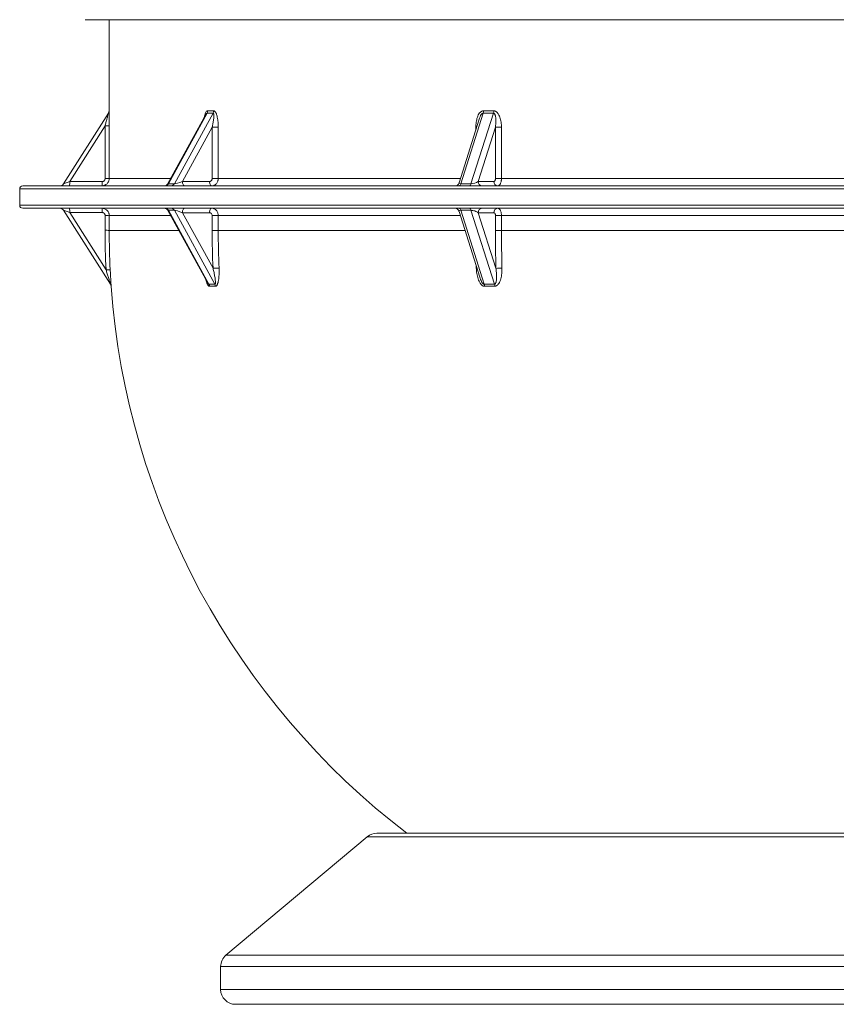
# Paper-space layout 'Sheet1(4)(2)' of a CAD drawing. Units: millimetres. Extents: x 0 to 420, y 0 to 297.
# Drawn here: x 324 to 352, y 130 to 163 of the extents above; entities that cross this region are included whole.
import ezdxf

# ---------------------------------------------------------------- set-up
doc = ezdxf.new("R2010")
doc.units = ezdxf.units.MM

psp = doc.layouts.new('Sheet1(4)(2)')

# ---------------------------------------------------------------- linework, layer by layer
at = {"color": 7, "linetype": 'Continuous', "lineweight": 15}
for p, q in [((379.204, 163.338), (326.604, 163.338)), ((327.404, 163.338), (327.404, 160.277)), ((325.877, 157.823), (327.382, 160.199)), ((330.657, 160.151), (329.385, 157.831)), ((330.7, 160.198), (329.398, 157.823)), ((329.598, 157.823), (330.9, 160.198)), ((339.969, 160.198), (339.217, 157.823)), ((339.563, 157.823), (340.316, 160.198)), ((339.836, 159.992), (339.16, 157.858)), ((327.271, 159.768), (326.085, 157.896)), ((330.869, 159.724), (329.871, 157.903)), ((330.869, 158.003), (330.869, 159.724)), ((331.073, 159.724), (330.869, 159.724)), ((331.073, 159.724), (331.073, 158.003)), ((340.384, 159.724), (339.808, 157.903)), ((340.384, 158.003), (340.384, 159.724)), ((340.587, 159.724), (340.384, 159.724)), ((340.587, 159.724), (340.587, 158.003)), ((326.085, 157.896), (325.877, 157.823)), ((326.085, 157.896), (327.173, 157.896)), ((329.398, 157.823), (329.598, 157.823)), ((329.871, 157.903), (330.783, 157.903)), ((331.073, 158.003), (330.869, 158.003)), ((339.217, 157.823), (339.563, 157.823)), ((339.808, 157.903), (340.334, 157.903)), ((340.587, 158.003), (340.384, 158.003)), ((340.587, 158.003), (352.407, 158.003)), ((324.404, 157.653), (324.404, 157.103)), ((324.504, 157.753), (381.304, 157.753)), ((324.504, 157.003), (381.304, 157.003)), ((325.877, 156.933), (326.085, 156.86)), ((327.451, 154.448), (325.877, 156.933)), ((327.173, 156.86), (326.085, 156.86)), ((326.085, 156.86), (327.305, 154.934)), ((329.385, 156.925), (330.712, 154.505)), ((329.598, 156.933), (329.398, 156.933)), ((329.398, 156.933), (330.761, 154.449)), ((330.961, 154.449), (329.598, 156.933)), ((330.783, 156.853), (329.871, 156.853)), ((329.871, 156.853), (330.897, 154.983)), ((339.16, 156.898), (339.861, 154.683)), ((339.563, 156.933), (339.217, 156.933)), ((339.217, 156.933), (340.004, 154.449)), ((340.35, 154.449), (339.563, 156.933)), ((339.808, 156.853), (340.4, 154.983)), ((340.334, 156.853), (339.808, 156.853)), ((330.869, 156.253), (330.869, 156.753)), ((330.869, 156.753), (331.073, 156.753)), ((331.073, 156.753), (331.073, 156.253)), ((340.384, 156.253), (340.384, 156.753)), ((340.384, 156.753), (340.587, 156.753)), ((340.587, 156.753), (352.407, 156.753)), ((340.587, 156.753), (340.587, 156.253)), ((331.073, 156.253), (330.869, 156.253)), ((340.587, 156.253), (340.384, 156.253)), ((340.587, 156.253), (352.407, 156.253)), ((336.401, 136.003), (352.904, 136.003)), ((336.079, 135.886), (331.332, 131.903)), ((331.154, 131.52), (331.154, 130.753)), ((374.154, 130.253), (331.654, 130.253))]:
    psp.add_line(p, q, dxfattribs=at)
at = {"color": 8, "linetype": 'Continuous', "lineweight": 15}
for p, q in [((327.404, 160.277), (327.405, 160.279)), ((339.726, 159.645), (339.726, 159.724)), ((339.726, 159.724), (339.751, 159.724)), ((327.412, 158.003), (329.479, 158.003)), ((331.073, 158.003), (339.206, 158.003)), ((324.404, 157.653), (381.404, 157.653)), ((324.404, 157.103), (381.404, 157.103)), ((327.412, 156.753), (329.479, 156.753)), ((331.073, 156.753), (339.206, 156.753)), ((327.411, 156.253), (329.754, 156.253)), ((331.073, 156.253), (339.364, 156.253)), ((339.741, 154.99), (339.739, 155.068)), ((339.741, 154.99), (339.764, 154.99)), ((327.474, 154.379), (327.472, 154.381)), ((352.904, 135.886), (336.079, 135.886)), ((331.332, 131.903), (352.904, 131.903)), ((352.904, 131.52), (331.154, 131.52)), ((331.154, 130.753), (374.654, 130.753))]:
    psp.add_line(p, q, dxfattribs=at)
at = {"color": 7, "linetype": 'Continuous', "lineweight": 15, "flags": 128}
for points in [[(329.871, 157.903), (329.872, 157.874), (329.876, 157.846), (329.883, 157.82), (329.893, 157.797), (329.904, 157.778), (329.917, 157.765), (329.931, 157.756), (329.946, 157.753)], [(330.783, 157.903), (330.784, 157.874), (330.788, 157.846), (330.795, 157.82), (330.805, 157.797), (330.816, 157.778), (330.829, 157.765), (330.843, 157.756), (330.858, 157.753)], [(329.871, 156.853), (329.872, 156.882), (329.876, 156.911), (329.883, 156.936), (329.893, 156.959), (329.904, 156.978), (329.917, 156.992), (329.931, 157), (329.946, 157.003)], [(330.783, 156.853), (330.784, 156.882), (330.788, 156.911), (330.795, 156.936), (330.805, 156.959), (330.816, 156.978), (330.829, 156.992), (330.843, 157), (330.858, 157.003)]]:
    psp.add_lwpolyline(points, dxfattribs=at)
at = {"color": 7, "linetype": 'Continuous', "lineweight": 15}
for centre, radius, start, end in [((327.254, 160.277), 0.15, 327.6526, 0.7831), ((327.255, 160.279), 0.15, 327.6526, 337.4454), ((330.554, 160.279), 0.167, 331.1785, 359.8437), ((330.753, 160.276), 0.167, 331.9934, 0.5997), ((339.714, 160.279), 0.267, 342.3038, 359.7831), ((340.055, 160.273), 0.272, 343.89, 1.0296), ((327.302, 160.535), 0.768, 267.684, 278.0811), ((325.75, 157.903), 0.15, 270, 327.6526), ((325.6, 157.862), 0.487, 347.1097, 4.0576), ((326.687, 157.862), 0.487, 347.1097, 4.0576), ((327.303, 158.769), 0.773, 267.7232, 278.0424), ((329.253, 157.903), 0.15, 270, 332.443), ((329.284, 157.88), 0.127, 271.6585, 333.2128), ((329.484, 157.88), 0.127, 271.6585, 333.2128), ((339.017, 157.903), 0.15, 270, 342.9066), ((339.135, 157.834), 0.0832, 283.2711, 352.218), ((339.481, 157.834), 0.0832, 283.2711, 352.218), ((339.948, 157.894), 0.141, 176.1887, 265.5981), ((340.475, 157.894), 0.141, 176.1887, 265.5981), ((324.504, 157.653), 0.1, 90, 180), ((324.504, 157.103), 0.1, 180, 270), ((325.75, 156.853), 0.15, 32.3474, 90), ((325.6, 156.895), 0.487, 355.9424, 12.8903), ((326.687, 156.895), 0.487, 355.9424, 12.8903), ((329.253, 156.853), 0.15, 28.2589, 90), ((329.284, 156.876), 0.127, 26.7872, 88.3415), ((329.484, 156.876), 0.127, 26.7872, 88.3415), ((339.017, 156.853), 0.15, 17.1293, 90), ((339.135, 156.922), 0.0832, 7.782, 76.7289), ((339.481, 156.922), 0.0832, 7.782, 76.7289), ((339.948, 156.862), 0.141, 94.4019, 183.8113), ((340.475, 156.862), 0.141, 94.4019, 183.8113), ((327.303, 155.987), 0.773, 81.9576, 92.2768), ((327.303, 155.489), 0.772, 81.9468, 92.2878), ((352.819, 156.231), 25.547, 179.9351, 182.9097), ((352.809, 156.224), 25.398, 179.9351, 182.9097), ((360.474, 156.253), 29.604, 179.9999, 182.4595), ((360.504, 156.253), 29.431, 179.9999, 182.4595), ((391.632, 156.253), 51.248, 179.9997, 181.4203), ((391.535, 156.253), 50.948, 179.9997, 181.4203), ((327.379, 154.105), 0.833, 85.5371, 95.0893), ((331.164, 150.458), 4.533, 90.8078, 93.379), ((340.596, 152.414), 2.576, 89.852, 94.3554), ((327.323, 154.37), 0.15, 4.2101, 32.3474), ((327.324, 154.368), 0.15, 4.204, 32.3471), ((352.904, 156.253), 25.5, 184.2101, 232.572), ((330.861, 150.87), 3.58, 88.3993, 91.6007), ((330.615, 154.368), 0.166, 3.8879, 28.9283), ((330.88, 150.822), 3.559, 88.3993, 91.6007), ((330.814, 154.371), 0.166, 3.0088, 28.0181), ((340.177, 143.712), 10.738, 89.0758, 90.9242), ((339.755, 154.368), 0.262, 2.4706, 17.9112), ((340.188, 143.705), 10.676, 89.0758, 90.9242), ((340.095, 154.375), 0.266, 0.9996, 16.1187), ((336.401, 135.503), 0.5, 90, 130), ((331.654, 131.52), 0.5, 130, 180), ((331.654, 130.753), 0.5, 180, 270)]:
    psp.add_arc(centre, radius, start, end, dxfattribs=at)
at = {"color": 8, "linetype": 'Continuous', "lineweight": 15}
psp.add_arc((327.255, 160.279), 0.15, 337.4457, 0.0098, dxfattribs=at)
at = {"color": 7, "linetype": 'Continuous', "lineweight": 15}
for centre, major_axis, ratio, start_param, end_param in [((353.013, 200.697), (23.794, 40.099), 0.238912, 3.274621, 3.290216), ((352.904, 200.777), (23.642, 40.106), 0.238237, 3.273321, 3.288915), ((352.967, 200.697), (17.077, 39.652), 0.482657, 3.338747, 3.354342), ((352.904, 200.777), (16.927, 39.674), 0.480709, 3.336083, 3.351678), ((352.915, 212.251), (1.895, 549.443), 0.046556, 1.666624, 1.669864), ((352.904, 212.258), (1.884, 549.443), 0.046284, 1.666622, 1.669862), ((329.796, 157.903), (0.211, 0.076), 0.119272, 3.461062, 5.031858), ((339.678, 157.903), (0.172, 0.059), 0.315274, 3.883184, 5.45398), ((329.796, 156.853), (0.211, -0.076), 0.119272, 1.251327, 2.822123), ((339.678, 156.853), (0.172, -0.059), 0.315274, 0.829205, 2.400002), ((352.915, 102.505), (-1.895, 549.443), 0.046556, 1.471729, 1.472643), ((352.904, 102.498), (-1.884, 549.443), 0.046284, 1.471731, 1.472645)]:
    psp.add_ellipse(centre, major_axis=major_axis, ratio=ratio, start_param=start_param, end_param=end_param, dxfattribs=at)
at = {"color": 8, "linetype": 'Continuous', "lineweight": 15}
for centre, major_axis, ratio, start_param, end_param in [((329.596, 157.903), (0.211, 0.076), 0.119272, 3.013734, 3.461062), ((339.331, 157.903), (0.172, 0.059), 0.315274, 2.920489, 3.883184), ((329.596, 156.853), (0.211, -0.076), 0.119272, 2.822123, 3.275842), ((339.331, 156.853), (0.172, -0.059), 0.315274, 2.400002, 3.369127)]:
    psp.add_ellipse(centre, major_axis=major_axis, ratio=ratio, start_param=start_param, end_param=end_param, dxfattribs=at)
at = {"color": 7, "linetype": 'Continuous', "lineweight": 15}
for points, knots in [([(327.382, 160.199), (327.382, 160.199), (327.382, 160.198), (327.381, 160.195), (327.381, 160.193), (327.379, 160.185), (327.377, 160.178), (327.373, 160.163), (327.371, 160.154), (327.367, 160.137), (327.364, 160.128), (327.357, 160.101), (327.353, 160.082), (327.343, 160.044), (327.338, 160.025), (327.323, 159.966), (327.312, 159.927), (327.292, 159.847), (327.281, 159.808), (327.271, 159.768)], [0, 0, 0, 0, 0.03125, 0.03125, 0.0625, 0.0625, 0.125, 0.125, 0.1875, 0.1875, 0.25, 0.25, 0.375, 0.375, 0.5, 0.5, 0.75, 0.75, 1, 1, 1, 1]), ([(327.41, 159.775), (327.41, 159.828), (327.41, 159.88), (327.409, 159.957), (327.409, 159.983), (327.409, 160.033), (327.409, 160.059), (327.408, 160.107), (327.408, 160.13), (327.407, 160.175), (327.407, 160.196), (327.407, 160.224), (327.406, 160.233), (327.406, 160.248), (327.406, 160.255), (327.406, 160.267), (327.406, 160.272), (327.405, 160.278), (327.405, 160.279), (327.405, 160.279)], [0, 0, 0, 0, 0.25, 0.25, 0.375, 0.375, 0.5, 0.5, 0.625, 0.625, 0.75, 0.75, 0.8125, 0.8125, 0.875, 0.875, 0.9375, 0.9375, 1, 1, 1, 1]), ([(330.9, 160.198), (330.903, 160.198), (330.906, 160.197), (330.911, 160.194), (330.913, 160.191), (330.918, 160.182), (330.92, 160.174), (330.923, 160.156), (330.924, 160.147), (330.925, 160.128), (330.925, 160.118), (330.925, 160.088), (330.924, 160.067), (330.921, 160.025), (330.919, 160.004), (330.911, 159.94), (330.904, 159.897), (330.888, 159.811), (330.879, 159.767), (330.869, 159.724)], [0, 0, 0, 0, 0.03125, 0.03125, 0.0625, 0.0625, 0.125, 0.125, 0.1875, 0.1875, 0.25, 0.25, 0.375, 0.375, 0.5, 0.5, 0.75, 0.75, 1, 1, 1, 1]), ([(331.073, 159.724), (331.073, 159.753), (331.072, 159.781), (331.07, 159.838), (331.068, 159.866), (331.063, 159.922), (331.06, 159.95), (331.052, 160.004), (331.047, 160.032), (331.036, 160.085), (331.03, 160.111), (331.019, 160.147), (331.015, 160.159), (331.006, 160.183), (331.002, 160.194), (330.992, 160.215), (330.986, 160.225), (330.975, 160.242), (330.969, 160.251), (330.956, 160.264), (330.949, 160.269), (330.935, 160.277), (330.927, 160.278), (330.92, 160.278)], [0, 0, 0, 0, 0.125, 0.125, 0.25, 0.25, 0.375, 0.375, 0.5, 0.5, 0.625, 0.625, 0.6875, 0.6875, 0.75, 0.75, 0.8125, 0.8125, 0.875, 0.875, 0.9375, 0.9375, 1, 1, 1, 1]), ([(339.982, 160.278), (339.969, 160.278), (339.957, 160.276), (339.933, 160.269), (339.921, 160.264), (339.9, 160.251), (339.889, 160.243), (339.87, 160.225), (339.861, 160.215), (339.836, 160.183), (339.822, 160.16), (339.796, 160.111), (339.786, 160.085), (339.767, 160.032), (339.76, 160.004), (339.747, 159.949), (339.742, 159.922), (339.729, 159.838), (339.726, 159.781), (339.726, 159.724)], [0, 0, 0, 0, 0.0625, 0.0625, 0.125, 0.125, 0.1875, 0.1875, 0.25, 0.25, 0.375, 0.375, 0.5, 0.5, 0.625, 0.625, 0.75, 0.75, 1, 1, 1, 1]), ([(340.316, 160.198), (340.321, 160.198), (340.325, 160.197), (340.334, 160.194), (340.338, 160.191), (340.349, 160.182), (340.355, 160.174), (340.365, 160.156), (340.369, 160.147), (340.376, 160.128), (340.379, 160.118), (340.386, 160.088), (340.39, 160.067), (340.395, 160.025), (340.396, 160.004), (340.399, 159.94), (340.399, 159.897), (340.394, 159.811), (340.39, 159.767), (340.384, 159.724)], [0, 0, 0, 0, 0.03125, 0.03125, 0.0625, 0.0625, 0.125, 0.125, 0.1875, 0.1875, 0.25, 0.25, 0.375, 0.375, 0.5, 0.5, 0.75, 0.75, 1, 1, 1, 1]), ([(340.587, 159.724), (340.587, 159.753), (340.585, 159.781), (340.581, 159.838), (340.578, 159.866), (340.57, 159.922), (340.565, 159.95), (340.552, 160.004), (340.544, 160.032), (340.525, 160.085), (340.514, 160.111), (340.495, 160.147), (340.488, 160.159), (340.474, 160.183), (340.466, 160.194), (340.449, 160.215), (340.44, 160.225), (340.42, 160.242), (340.409, 160.251), (340.387, 160.264), (340.375, 160.269), (340.351, 160.277), (340.339, 160.278), (340.326, 160.278)], [0, 0, 0, 0, 0.125, 0.125, 0.25, 0.25, 0.375, 0.375, 0.5, 0.5, 0.625, 0.625, 0.6875, 0.6875, 0.75, 0.75, 0.8125, 0.8125, 0.875, 0.875, 0.9375, 0.9375, 1, 1, 1, 1]), ([(327.412, 158.003), (327.412, 157.987), (327.41, 157.97), (327.404, 157.938), (327.399, 157.922), (327.386, 157.892), (327.379, 157.878), (327.36, 157.85), (327.35, 157.838), (327.327, 157.815), (327.314, 157.804), (327.287, 157.786), (327.272, 157.778), (327.25, 157.769), (327.242, 157.766), (327.226, 157.761), (327.218, 157.759), (327.194, 157.755), (327.178, 157.753), (327.162, 157.753)], [0, 0, 0, 0, 0.125, 0.125, 0.25, 0.25, 0.375, 0.375, 0.5, 0.5, 0.625, 0.625, 0.75, 0.75, 0.8125, 0.8125, 0.875, 0.875, 1, 1, 1, 1]), ([(327.173, 157.896), (327.179, 157.896), (327.186, 157.897), (327.199, 157.899), (327.205, 157.901), (327.217, 157.906), (327.223, 157.909), (327.234, 157.916), (327.239, 157.921), (327.253, 157.935), (327.26, 157.946), (327.27, 157.97), (327.273, 157.983), (327.273, 157.996)], [0, 0, 0, 0, 0.125, 0.125, 0.25, 0.25, 0.375, 0.375, 0.5, 0.5, 0.75, 0.75, 1, 1, 1, 1]), ([(330.783, 157.903), (330.794, 157.903), (330.805, 157.906), (330.826, 157.916), (330.836, 157.923), (330.848, 157.937), (330.852, 157.942), (330.858, 157.953), (330.861, 157.959), (330.865, 157.971), (330.867, 157.977), (330.869, 157.99), (330.869, 157.997), (330.869, 158.003)], [0, 0, 0, 0, 0.25, 0.25, 0.5, 0.5, 0.625, 0.625, 0.75, 0.75, 0.875, 0.875, 1, 1, 1, 1]), ([(331.073, 158.003), (331.073, 157.987), (331.071, 157.97), (331.067, 157.946), (331.066, 157.939), (331.061, 157.923), (331.059, 157.915), (331.051, 157.892), (331.044, 157.878), (331.029, 157.851), (331.02, 157.838), (331, 157.815), (330.989, 157.805), (330.966, 157.786), (330.953, 157.778), (330.927, 157.766), (330.914, 157.761), (330.886, 157.755), (330.872, 157.753), (330.858, 157.753)], [0, 0, 0, 0, 0.125, 0.125, 0.1875, 0.1875, 0.25, 0.25, 0.375, 0.375, 0.5, 0.5, 0.625, 0.625, 0.75, 0.75, 0.875, 0.875, 1, 1, 1, 1]), ([(340.334, 157.903), (340.341, 157.903), (340.347, 157.906), (340.359, 157.916), (340.365, 157.923), (340.372, 157.937), (340.374, 157.942), (340.378, 157.953), (340.379, 157.959), (340.382, 157.971), (340.383, 157.977), (340.384, 157.99), (340.384, 157.997), (340.384, 158.003)], [0, 0, 0, 0, 0.25, 0.25, 0.5, 0.5, 0.625, 0.625, 0.75, 0.75, 0.875, 0.875, 1, 1, 1, 1]), ([(340.587, 158.003), (340.587, 157.987), (340.586, 157.97), (340.583, 157.946), (340.582, 157.939), (340.58, 157.923), (340.579, 157.915), (340.574, 157.892), (340.57, 157.878), (340.561, 157.851), (340.556, 157.838), (340.545, 157.815), (340.539, 157.805), (340.526, 157.786), (340.518, 157.778), (340.504, 157.766), (340.496, 157.761), (340.48, 157.755), (340.472, 157.753), (340.464, 157.753)], [0, 0, 0, 0, 0.125, 0.125, 0.1875, 0.1875, 0.25, 0.25, 0.375, 0.375, 0.5, 0.5, 0.625, 0.625, 0.75, 0.75, 0.875, 0.875, 1, 1, 1, 1]), ([(327.162, 157.003), (327.178, 157.003), (327.194, 157.002), (327.227, 156.995), (327.242, 156.99), (327.273, 156.978), (327.287, 156.97), (327.314, 156.952), (327.327, 156.941), (327.35, 156.918), (327.361, 156.905), (327.379, 156.878), (327.386, 156.864), (327.396, 156.841), (327.399, 156.833), (327.403, 156.818), (327.405, 156.81), (327.41, 156.786), (327.412, 156.77), (327.412, 156.753)], [0, 0, 0, 0, 0.125, 0.125, 0.25, 0.25, 0.375, 0.375, 0.5, 0.5, 0.625, 0.625, 0.75, 0.75, 0.8125, 0.8125, 0.875, 0.875, 1, 1, 1, 1]), ([(327.273, 156.76), (327.273, 156.767), (327.272, 156.773), (327.27, 156.786), (327.268, 156.792), (327.263, 156.804), (327.26, 156.81), (327.252, 156.821), (327.248, 156.826), (327.234, 156.84), (327.223, 156.848), (327.199, 156.857), (327.186, 156.86), (327.173, 156.86)], [0, 0, 0, 0, 0.125, 0.125, 0.25, 0.25, 0.375, 0.375, 0.5, 0.5, 0.75, 0.75, 1, 1, 1, 1]), ([(330.869, 156.753), (330.869, 156.766), (330.867, 156.779), (330.858, 156.803), (330.852, 156.815), (330.84, 156.828), (330.835, 156.833), (330.826, 156.84), (330.821, 156.843), (330.811, 156.848), (330.805, 156.85), (330.794, 156.852), (330.788, 156.853), (330.783, 156.853)], [0, 0, 0, 0, 0.25, 0.25, 0.5, 0.5, 0.625, 0.625, 0.75, 0.75, 0.875, 0.875, 1, 1, 1, 1]), ([(330.858, 157.003), (330.872, 157.003), (330.886, 157.002), (330.906, 156.997), (330.913, 156.995), (330.927, 156.99), (330.933, 156.987), (330.953, 156.978), (330.965, 156.97), (330.989, 156.952), (331, 156.941), (331.02, 156.918), (331.028, 156.906), (331.044, 156.879), (331.051, 156.864), (331.062, 156.834), (331.066, 156.818), (331.071, 156.786), (331.073, 156.77), (331.073, 156.753)], [0, 0, 0, 0, 0.125, 0.125, 0.1875, 0.1875, 0.25, 0.25, 0.375, 0.375, 0.5, 0.5, 0.625, 0.625, 0.75, 0.75, 0.875, 0.875, 1, 1, 1, 1]), ([(340.384, 156.753), (340.384, 156.766), (340.383, 156.779), (340.378, 156.803), (340.374, 156.815), (340.367, 156.828), (340.365, 156.833), (340.359, 156.84), (340.356, 156.843), (340.35, 156.848), (340.347, 156.85), (340.341, 156.852), (340.337, 156.853), (340.334, 156.853)], [0, 0, 0, 0, 0.25, 0.25, 0.5, 0.5, 0.625, 0.625, 0.75, 0.75, 0.875, 0.875, 1, 1, 1, 1]), ([(340.464, 157.003), (340.472, 157.003), (340.48, 157.002), (340.492, 156.997), (340.496, 156.995), (340.503, 156.99), (340.507, 156.987), (340.518, 156.978), (340.525, 156.97), (340.539, 156.952), (340.545, 156.941), (340.556, 156.918), (340.561, 156.906), (340.57, 156.879), (340.574, 156.864), (340.58, 156.834), (340.583, 156.818), (340.586, 156.786), (340.587, 156.77), (340.587, 156.753)], [0, 0, 0, 0, 0.125, 0.125, 0.1875, 0.1875, 0.25, 0.25, 0.375, 0.375, 0.5, 0.5, 0.625, 0.625, 0.75, 0.75, 0.875, 0.875, 1, 1, 1, 1]), ([(327.305, 154.934), (327.318, 154.89), (327.331, 154.846), (327.358, 154.758), (327.371, 154.715), (327.391, 154.649), (327.397, 154.628), (327.41, 154.585), (327.416, 154.564), (327.426, 154.533), (327.429, 154.523), (327.435, 154.503), (327.438, 154.493), (327.443, 154.475), (327.446, 154.466), (327.449, 154.456), (327.45, 154.453), (327.451, 154.449), (327.451, 154.448), (327.451, 154.448)], [0, 0, 0, 0, 0.25, 0.25, 0.5, 0.5, 0.625, 0.625, 0.75, 0.75, 0.8125, 0.8125, 0.875, 0.875, 0.9375, 0.9375, 0.96875, 0.96875, 1, 1, 1, 1]), ([(327.474, 154.379), (327.474, 154.378), (327.474, 154.38), (327.474, 154.386), (327.474, 154.389), (327.474, 154.394), (327.473, 154.398), (327.473, 154.408), (327.472, 154.417), (327.471, 154.435), (327.471, 154.446), (327.47, 154.467), (327.469, 154.479), (327.468, 154.502), (327.467, 154.514), (327.465, 154.551), (327.463, 154.577), (327.46, 154.63), (327.459, 154.657), (327.456, 154.712), (327.454, 154.739), (327.45, 154.822), (327.447, 154.878), (327.444, 154.935)], [0, 0, 0, 0, 0.0625, 0.0625, 0.09375, 0.09375, 0.125, 0.125, 0.1875, 0.1875, 0.25, 0.25, 0.3125, 0.3125, 0.375, 0.375, 0.5, 0.5, 0.625, 0.625, 0.75, 0.75, 1, 1, 1, 1]), ([(330.897, 154.983), (330.909, 154.934), (330.92, 154.886), (330.941, 154.791), (330.951, 154.743), (330.963, 154.672), (330.967, 154.648), (330.973, 154.602), (330.976, 154.579), (330.979, 154.545), (330.979, 154.533), (330.98, 154.511), (330.98, 154.501), (330.978, 154.48), (330.977, 154.47), (330.973, 154.459), (330.971, 154.455), (330.967, 154.45), (330.964, 154.449), (330.961, 154.449)], [0, 0, 0, 0, 0.25, 0.25, 0.5, 0.5, 0.625, 0.625, 0.75, 0.75, 0.8125, 0.8125, 0.875, 0.875, 0.9375, 0.9375, 0.96875, 0.96875, 1, 1, 1, 1]), ([(330.98, 154.38), (330.988, 154.379), (330.995, 154.382), (331.01, 154.391), (331.016, 154.398), (331.029, 154.414), (331.034, 154.424), (331.045, 154.445), (331.049, 154.457), (331.062, 154.493), (331.068, 154.519), (331.08, 154.573), (331.084, 154.602), (331.091, 154.659), (331.094, 154.689), (331.099, 154.748), (331.1, 154.777), (331.102, 154.837), (331.102, 154.868), (331.102, 154.929), (331.101, 154.959), (331.1, 154.99)], [0, 0, 0, 0, 0.0625, 0.0625, 0.125, 0.125, 0.1875, 0.1875, 0.25, 0.25, 0.375, 0.375, 0.5, 0.5, 0.625, 0.625, 0.75, 0.75, 0.875, 0.875, 1, 1, 1, 1]), ([(339.741, 154.99), (339.743, 154.929), (339.748, 154.868), (339.763, 154.778), (339.769, 154.748), (339.783, 154.689), (339.791, 154.659), (339.81, 154.601), (339.822, 154.573), (339.841, 154.533), (339.848, 154.519), (339.863, 154.493), (339.871, 154.48), (339.888, 154.456), (339.897, 154.445), (339.917, 154.424), (339.928, 154.414), (339.946, 154.402), (339.952, 154.398), (339.964, 154.392), (339.97, 154.389), (339.99, 154.382), (340.003, 154.379), (340.016, 154.38)], [0, 0, 0, 0, 0.25, 0.25, 0.375, 0.375, 0.5, 0.5, 0.625, 0.625, 0.6875, 0.6875, 0.75, 0.75, 0.8125, 0.8125, 0.875, 0.875, 0.90625, 0.90625, 0.9375, 0.9375, 1, 1, 1, 1]), ([(340.4, 154.983), (340.407, 154.934), (340.413, 154.886), (340.42, 154.791), (340.423, 154.743), (340.422, 154.672), (340.422, 154.648), (340.418, 154.602), (340.416, 154.579), (340.41, 154.545), (340.408, 154.533), (340.402, 154.511), (340.399, 154.501), (340.39, 154.48), (340.385, 154.47), (340.374, 154.459), (340.37, 154.455), (340.361, 154.45), (340.356, 154.449), (340.35, 154.449)], [0, 0, 0, 0, 0.25, 0.25, 0.5, 0.5, 0.625, 0.625, 0.75, 0.75, 0.8125, 0.8125, 0.875, 0.875, 0.9375, 0.9375, 0.96875, 0.96875, 1, 1, 1, 1]), ([(340.361, 154.38), (340.374, 154.379), (340.388, 154.382), (340.413, 154.391), (340.425, 154.398), (340.447, 154.414), (340.457, 154.424), (340.476, 154.445), (340.485, 154.457), (340.509, 154.493), (340.522, 154.519), (340.544, 154.573), (340.554, 154.602), (340.57, 154.659), (340.577, 154.689), (340.587, 154.748), (340.592, 154.777), (340.598, 154.837), (340.6, 154.868), (340.603, 154.929), (340.603, 154.959), (340.602, 154.99)], [0, 0, 0, 0, 0.0625, 0.0625, 0.125, 0.125, 0.1875, 0.1875, 0.25, 0.25, 0.375, 0.375, 0.5, 0.5, 0.625, 0.625, 0.75, 0.75, 0.875, 0.875, 1, 1, 1, 1])]:
    psp.add_open_spline(points, degree=3, knots=knots, dxfattribs=at)
at = {"color": 8, "linetype": 'Continuous', "lineweight": 15}
for points, knots in [([(330.605, 160.056), (330.61, 160.082), (330.623, 160.146), (330.651, 160.219), (330.686, 160.267), (330.709, 160.278), (330.72, 160.278), (330.721, 160.278)], [0, 0, 0, 0, 0.247841, 0.599022, 0.791576, 0.985517, 1, 1, 1, 1]), ([(330.658, 160.15), (330.658, 160.152), (330.665, 160.166), (330.676, 160.182), (330.69, 160.195), (330.697, 160.198), (330.7, 160.198), (330.7, 160.198)], [0, 0, 0, 0, 0.060383, 0.553714, 0.776135, 0.97064, 1, 1, 1, 1]), ([(339.836, 159.992), (339.845, 160.02), (339.864, 160.076), (339.897, 160.143), (339.931, 160.182), (339.952, 160.195), (339.963, 160.198), (339.968, 160.198), (339.969, 160.198)], [0, 0, 0, 0, 0.338138, 0.690363, 0.852933, 0.926229, 0.990325, 1, 1, 1, 1]), ([(330.781, 154.38), (330.772, 154.381), (330.753, 154.385), (330.721, 154.422), (330.69, 154.486), (330.667, 154.555), (330.656, 154.598), (330.653, 154.613)], [0, 0, 0, 0, 0.145604, 0.323647, 0.601101, 0.862016, 1, 1, 1, 1]), ([(330.713, 154.506), (330.717, 154.498), (330.727, 154.478), (330.741, 154.46), (330.753, 154.45), (330.758, 154.449), (330.761, 154.449)], [0, 0, 0, 0, 0.2974, 0.714071, 0.833397, 1, 1, 1, 1]), ([(339.861, 154.683), (339.877, 154.636), (339.901, 154.567), (339.944, 154.49), (339.973, 154.46), (339.991, 154.45), (339.999, 154.449), (340.004, 154.449)], [0, 0, 0, 0, 0.519342, 0.77295, 0.9076, 0.946161, 1, 1, 1, 1])]:
    psp.add_open_spline(points, degree=3, knots=knots, dxfattribs=at)

doc.saveas('drawing.dxf')
